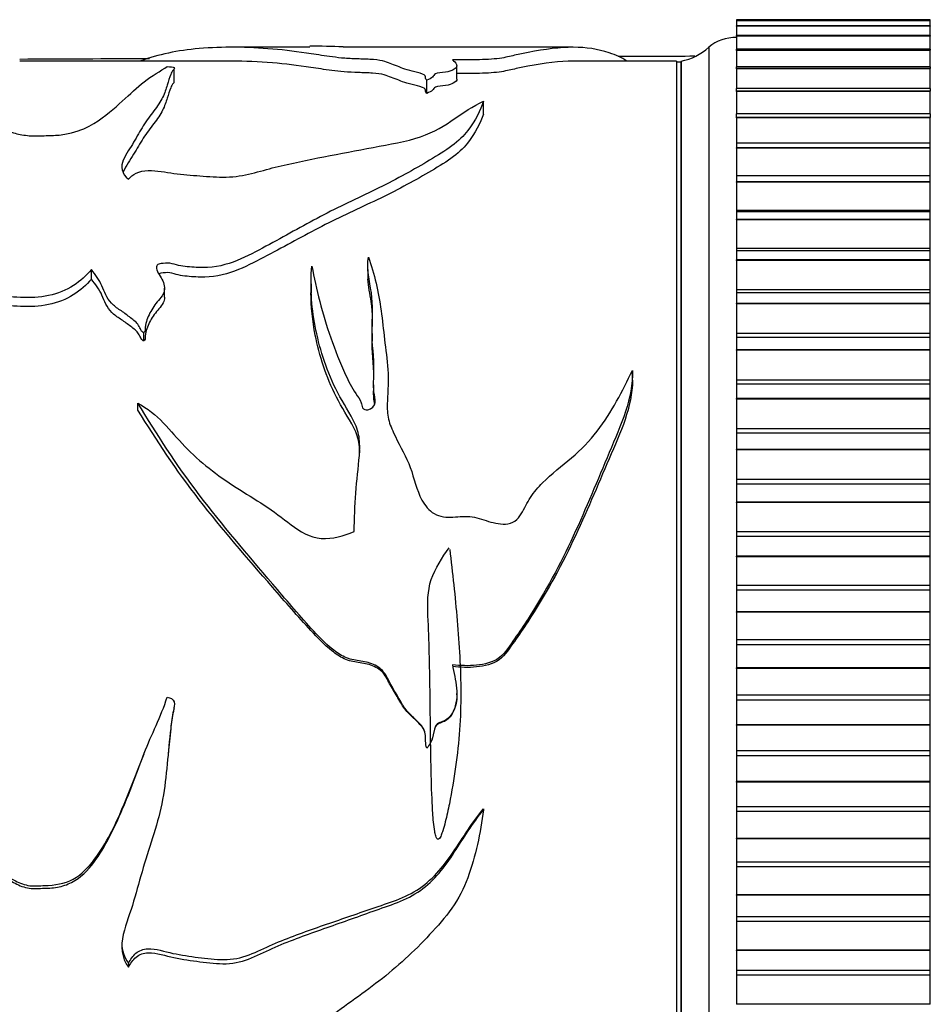
# Model space of a CAD drawing. Units: millimetres. Extents: x 0 to 1293, y 0 to 1184.
# Drawn here: x 1072 to 1104, y 674 to 709 of the extents above; entities that cross this region are included whole.
import ezdxf
from ezdxf import colors
from ezdxf.entities.mleader import LeaderData, LeaderLine
from ezdxf.math import Vec2, Vec3

# ---------------------------------------------------------------- set-up
doc = ezdxf.new("R2010")
doc.units = ezdxf.units.MM
doc.layers.add('DV3_Défaut', color=7, linetype='Continuous')
doc.layers.add('Défaut', color=7, linetype='Continuous')

# ---------------------------------------------------------------- blocks, each defined once
blk = doc.blocks.new('_DOT')
at = {"color": 0}
blk.add_line((0, 0), (-1, 0), dxfattribs=at)
at = {"color": 0, "const_width": 0.333}
blk.add_lwpolyline([(-0.1665, 0, 1), (0.1665, 0, 1)], format="xyb", close=True, dxfattribs=at)
blk = doc.blocks.new('SE2')
at = {"layer": 'DV3_Défaut', "color": 7, "linetype": 'Continuous'}
for p, q in [((1097.496, 709.148), (1097.496, 709.111)), ((1104.496, 709.148), (1097.496, 709.148)), ((1097.496, 709.109), (1097.496, 709.111)), ((1104.496, 709.111), (1097.496, 709.111)), ((1097.496, 709.108), (1097.496, 709.109)), ((1104.496, 709.109), (1097.496, 709.109)), ((1097.496, 709.108), (1097.496, 708.921)), ((1104.496, 709.108), (1097.496, 709.108)), ((1104.496, 709.111), (1104.496, 709.148)), ((1104.496, 709.111), (1104.496, 709.109)), ((1104.496, 709.108), (1104.496, 709.109)), ((1104.496, 708.921), (1104.496, 709.108)), ((1097.496, 708.912), (1097.496, 708.921)), ((1104.496, 708.921), (1097.496, 708.921)), ((1097.496, 708.909), (1097.496, 708.912)), ((1104.496, 708.912), (1097.496, 708.912)), ((1097.496, 708.909), (1097.496, 708.587)), ((1104.496, 708.909), (1097.496, 708.909)), ((1104.496, 708.921), (1104.496, 708.912)), ((1104.496, 708.909), (1104.496, 708.912)), ((1104.496, 708.587), (1104.496, 708.909)), ((1097.496, 708.557), (1097.496, 708.579)), ((1104.496, 708.579), (1097.496, 708.579)), ((1097.496, 708.552), (1097.496, 708.557)), ((1104.496, 708.557), (1097.496, 708.557)), ((1097.496, 708.552), (1097.496, 708.087)), ((1104.496, 708.552), (1097.496, 708.552)), ((1104.496, 708.579), (1104.496, 708.557)), ((1104.496, 708.552), (1104.496, 708.557)), ((1104.496, 708.087), (1104.496, 708.552)), ((1082.091, 708.153), (1079.284, 708.153)), ((1091.603, 708.153), (1083.292, 708.153)), ((1096.496, 708.153), (1096.496, 657.153)), ((1097.496, 708.046), (1097.496, 708.087)), ((1104.496, 708.087), (1097.496, 708.087)), ((1097.496, 708.04), (1097.496, 708.046)), ((1104.496, 708.046), (1097.496, 708.046)), ((1097.496, 708.04), (1097.496, 707.449)), ((1104.496, 708.04), (1097.496, 708.04)), ((1104.496, 708.087), (1104.496, 708.046)), ((1104.496, 708.04), (1104.496, 708.046)), ((1104.496, 707.449), (1104.496, 708.04)), ((1079.281, 707.653), (1071.616, 707.653)), ((1095.326, 707.653), (1091.602, 707.653)), ((1095.326, 707.653), (1095.326, 657.653)), ((1095.486, 707.613), (1095.326, 707.613)), ((1095.486, 707.613), (1095.486, 657.693)), ((1095.496, 707.653), (1095.496, 657.653)), ((1077.193, 706.887), (1077.193, 707.378)), ((1087.399, 706.998), (1087.399, 707.492)), ((1097.496, 707.382), (1097.496, 707.449)), ((1104.496, 707.449), (1097.496, 707.449)), ((1097.496, 707.374), (1097.496, 707.382)), ((1104.496, 707.382), (1097.496, 707.382)), ((1097.496, 707.374), (1097.496, 706.667)), ((1104.496, 707.374), (1097.496, 707.374)), ((1104.496, 707.449), (1104.496, 707.382)), ((1104.496, 707.374), (1104.496, 707.382)), ((1104.496, 706.667), (1104.496, 707.374)), ((1086.315, 706.49), (1086.315, 706.966)), ((1097.496, 706.569), (1097.496, 706.667)), ((1104.496, 706.667), (1097.496, 706.667)), ((1097.496, 706.56), (1097.496, 706.569)), ((1104.496, 706.569), (1097.496, 706.569)), ((1097.496, 706.56), (1097.496, 705.746)), ((1104.496, 706.56), (1097.496, 706.56)), ((1104.496, 706.667), (1104.496, 706.569)), ((1104.496, 706.56), (1104.496, 706.569)), ((1104.496, 705.746), (1104.496, 706.56)), ((1088.367, 705.741), (1088.367, 706.202)), ((1097.496, 705.613), (1097.496, 705.746)), ((1104.496, 705.746), (1097.496, 705.746)), ((1097.496, 705.603), (1097.496, 705.613)), ((1104.496, 705.613), (1097.496, 705.613)), ((1097.496, 705.603), (1097.496, 704.693)), ((1104.496, 705.603), (1097.496, 705.603)), ((1104.496, 705.746), (1104.496, 705.613)), ((1104.496, 705.603), (1104.496, 705.613)), ((1104.496, 704.693), (1104.496, 705.603)), ((1097.496, 704.693), (1097.496, 704.518)), ((1104.496, 704.693), (1097.496, 704.693)), ((1097.496, 704.507), (1097.496, 704.518)), ((1104.496, 704.518), (1097.496, 704.518)), ((1097.496, 704.507), (1097.496, 703.517)), ((1104.496, 704.507), (1097.496, 704.507)), ((1104.496, 704.518), (1104.496, 704.693)), ((1104.496, 704.507), (1104.496, 704.518)), ((1104.496, 703.517), (1104.496, 704.507)), ((1104.496, 703.517), (1097.496, 703.517)), ((1097.496, 703.517), (1097.496, 703.514)), ((1097.496, 703.514), (1097.496, 703.292)), ((1104.496, 703.514), (1097.496, 703.514)), ((1104.496, 703.514), (1104.496, 703.517)), ((1104.496, 703.292), (1104.496, 703.514)), ((1097.496, 703.28), (1097.496, 703.292)), ((1104.496, 703.292), (1097.496, 703.292)), ((1097.496, 703.28), (1097.496, 702.26)), ((1104.496, 703.28), (1097.496, 703.28)), ((1104.496, 703.28), (1104.496, 703.292)), ((1104.496, 702.26), (1104.496, 703.28)), ((1104.496, 702.26), (1097.496, 702.26)), ((1097.496, 702.26), (1097.496, 702.215)), ((1097.496, 702.215), (1097.496, 701.942)), ((1104.496, 702.215), (1097.496, 702.215)), ((1097.496, 701.928), (1097.496, 701.942)), ((1104.496, 701.942), (1097.496, 701.942)), ((1097.496, 701.928), (1097.496, 700.885)), ((1104.496, 701.928), (1097.496, 701.928)), ((1104.496, 702.215), (1104.496, 702.26)), ((1104.496, 701.942), (1104.496, 702.215)), ((1104.496, 701.928), (1104.496, 701.942)), ((1104.496, 700.885), (1104.496, 701.928)), ((1104.496, 700.885), (1097.496, 700.885)), ((1097.496, 700.885), (1097.496, 700.804)), ((1104.496, 700.804), (1104.496, 700.885)), ((1097.496, 700.804), (1097.496, 700.476)), ((1104.496, 700.804), (1097.496, 700.804)), ((1104.496, 700.476), (1104.496, 700.804)), ((1084.181, 700.133), (1084.182, 699.781)), ((1097.496, 700.461), (1097.496, 700.476)), ((1104.496, 700.476), (1097.496, 700.476)), ((1097.496, 700.461), (1097.496, 699.401)), ((1104.496, 700.461), (1097.496, 700.461)), ((1104.496, 700.461), (1104.496, 700.476)), ((1104.496, 699.401), (1104.496, 700.461)), ((1074.209, 699.786), (1074.209, 700.129)), ((1095.496, 699.857), (1095.486, 699.857)), ((1076.841, 699.127), (1076.841, 699.46)), ((1082.135, 699.62), (1082.135, 699.283)), ((1104.496, 699.401), (1097.496, 699.401)), ((1097.496, 699.401), (1097.496, 699.29)), ((1097.496, 699.29), (1097.496, 698.903)), ((1104.496, 699.29), (1097.496, 699.29)), ((1104.496, 699.29), (1104.496, 699.401)), ((1104.496, 698.903), (1104.496, 699.29)), ((1097.496, 698.887), (1097.496, 698.903)), ((1104.496, 698.903), (1097.496, 698.903)), ((1097.496, 698.887), (1097.496, 697.816)), ((1104.496, 698.887), (1097.496, 698.887)), ((1104.496, 698.887), (1104.496, 698.903)), ((1104.496, 697.816), (1104.496, 698.887)), ((1076.104, 697.562), (1076.104, 697.86)), ((1084.337, 697.825), (1084.337, 697.547)), ((1104.496, 697.816), (1097.496, 697.816)), ((1097.496, 697.816), (1097.496, 697.682)), ((1097.496, 697.682), (1097.496, 697.232)), ((1104.496, 697.682), (1097.496, 697.682)), ((1104.496, 697.682), (1104.496, 697.816)), ((1104.496, 697.232), (1104.496, 697.682)), ((1097.496, 697.215), (1097.496, 697.232)), ((1104.496, 697.232), (1097.496, 697.232)), ((1097.496, 697.215), (1097.496, 696.14)), ((1104.496, 697.215), (1097.496, 697.215)), ((1104.496, 697.215), (1104.496, 697.232)), ((1104.496, 696.14), (1104.496, 697.215)), ((1093.741, 696.217), (1093.741, 696.489)), ((1093.742, 696.138), (1093.742, 696.411)), ((1084.395, 695.964), (1084.395, 695.754)), ((1104.496, 696.14), (1097.496, 696.14)), ((1097.496, 696.14), (1097.496, 695.99)), ((1097.496, 695.99), (1097.496, 695.473)), ((1104.496, 695.99), (1097.496, 695.99)), ((1104.496, 695.99), (1104.496, 696.14)), ((1104.496, 695.473), (1104.496, 695.99)), ((1075.885, 695.059), (1075.885, 695.307)), ((1097.496, 695.455), (1097.496, 695.473)), ((1104.496, 695.473), (1097.496, 695.473)), ((1097.496, 695.455), (1097.496, 694.382)), ((1104.496, 695.455), (1097.496, 695.455)), ((1104.496, 695.455), (1104.496, 695.473)), ((1104.496, 694.382), (1104.496, 695.455)), ((1104.496, 694.382), (1097.496, 694.382)), ((1097.496, 694.382), (1097.496, 694.223)), ((1104.496, 694.223), (1097.496, 694.223)), ((1097.496, 694.223), (1097.496, 693.638)), ((1104.496, 694.223), (1104.496, 694.382)), ((1104.496, 693.638), (1104.496, 694.223)), ((1097.496, 693.619), (1097.496, 693.638)), ((1104.496, 693.638), (1097.496, 693.638)), ((1097.496, 693.619), (1097.496, 692.554)), ((1104.496, 693.619), (1097.496, 693.619)), ((1104.496, 693.619), (1104.496, 693.638)), ((1104.496, 692.554), (1104.496, 693.619)), ((1104.496, 692.554), (1097.496, 692.554)), ((1097.496, 692.554), (1097.496, 692.389)), ((1104.496, 692.389), (1097.496, 692.389)), ((1097.496, 692.389), (1097.496, 691.736)), ((1104.496, 692.389), (1104.496, 692.554)), ((1104.496, 691.736), (1104.496, 692.389)), ((1097.496, 691.716), (1097.496, 691.736)), ((1104.496, 691.736), (1097.496, 691.736)), ((1097.496, 691.716), (1097.496, 690.667)), ((1104.496, 691.716), (1097.496, 691.716)), ((1104.496, 691.716), (1104.496, 691.736)), ((1104.496, 690.667), (1104.496, 691.716)), ((1104.496, 690.667), (1097.496, 690.667)), ((1097.496, 690.667), (1097.496, 690.497)), ((1104.496, 690.497), (1104.496, 690.667)), ((1104.496, 690.497), (1097.496, 690.497)), ((1097.496, 690.497), (1097.496, 689.779)), ((1104.496, 689.779), (1104.496, 690.497)), ((1097.496, 689.759), (1097.496, 689.779)), ((1104.496, 689.779), (1097.496, 689.779)), ((1097.496, 689.759), (1097.496, 688.731)), ((1104.496, 689.759), (1097.496, 689.759)), ((1104.496, 689.759), (1104.496, 689.779)), ((1104.496, 688.731), (1104.496, 689.759)), ((1104.496, 688.731), (1097.496, 688.731)), ((1097.496, 688.731), (1097.496, 688.558)), ((1104.496, 688.558), (1097.496, 688.558)), ((1097.496, 688.558), (1097.496, 687.78)), ((1104.496, 688.558), (1104.496, 688.731)), ((1104.496, 687.78), (1104.496, 688.558)), ((1097.496, 687.76), (1097.496, 687.78)), ((1104.496, 687.78), (1097.496, 687.78)), ((1097.496, 687.76), (1097.496, 686.759)), ((1104.496, 687.76), (1097.496, 687.76)), ((1104.496, 687.76), (1104.496, 687.78)), ((1104.496, 686.759), (1104.496, 687.76)), ((1104.496, 686.759), (1097.496, 686.759)), ((1097.496, 686.759), (1097.496, 686.583)), ((1104.496, 686.583), (1104.496, 686.759)), ((1104.496, 686.583), (1097.496, 686.583)), ((1097.496, 686.583), (1097.496, 685.75)), ((1104.496, 685.75), (1104.496, 686.583)), ((1097.496, 685.729), (1097.496, 685.75)), ((1104.496, 685.75), (1097.496, 685.75)), ((1097.496, 685.729), (1097.496, 684.762)), ((1104.496, 685.729), (1097.496, 685.729)), ((1104.496, 685.729), (1104.496, 685.75)), ((1104.496, 684.762), (1104.496, 685.729)), ((1087.399, 684.785), (1087.399, 684.828)), ((1104.496, 684.762), (1097.496, 684.762)), ((1097.496, 684.762), (1097.496, 684.584)), ((1104.496, 684.584), (1097.496, 684.584)), ((1097.496, 684.584), (1097.496, 683.701)), ((1104.496, 684.584), (1104.496, 684.762)), ((1104.496, 683.701), (1104.496, 684.584)), ((1077.191, 684.303), (1077.191, 684.337)), ((1097.496, 683.68), (1097.496, 683.701)), ((1104.496, 683.701), (1097.496, 683.701)), ((1097.496, 683.68), (1097.496, 682.752)), ((1104.496, 683.68), (1097.496, 683.68)), ((1104.496, 683.68), (1104.496, 683.701)), ((1104.496, 682.752), (1104.496, 683.68)), ((1086.315, 682.85), (1086.315, 682.854)), ((1104.496, 682.752), (1097.496, 682.752)), ((1097.496, 682.752), (1097.496, 682.574)), ((1104.496, 682.574), (1104.496, 682.752)), ((1104.496, 682.574), (1097.496, 682.574)), ((1097.496, 682.574), (1097.496, 681.646)), ((1104.496, 681.646), (1104.496, 682.574)), ((1097.496, 681.625), (1097.496, 681.646)), ((1104.496, 681.646), (1097.496, 681.646)), ((1097.496, 681.625), (1097.496, 680.742)), ((1104.496, 681.625), (1097.496, 681.625)), ((1104.496, 681.625), (1104.496, 681.646)), ((1104.496, 680.742), (1104.496, 681.625)), ((1088.367, 680.667), (1088.367, 680.628)), ((1104.496, 680.742), (1097.496, 680.742)), ((1097.496, 680.742), (1097.496, 680.564)), ((1104.496, 680.564), (1104.496, 680.742)), ((1104.496, 680.564), (1097.496, 680.564)), ((1097.496, 680.564), (1097.496, 679.597)), ((1104.496, 679.597), (1104.496, 680.564)), ((1097.496, 679.576), (1097.496, 679.597)), ((1104.496, 679.597), (1097.496, 679.597)), ((1097.496, 679.576), (1097.496, 678.743)), ((1104.496, 679.576), (1097.496, 679.576)), ((1104.496, 679.576), (1104.496, 679.597)), ((1104.496, 678.743), (1104.496, 679.576)), ((1104.496, 678.743), (1097.496, 678.743)), ((1097.496, 678.743), (1097.496, 678.567)), ((1104.496, 678.567), (1097.496, 678.567)), ((1097.496, 678.567), (1097.496, 677.566)), ((1104.496, 678.567), (1104.496, 678.743)), ((1104.496, 677.566), (1104.496, 678.567)), ((1097.496, 677.546), (1097.496, 677.566)), ((1104.496, 677.566), (1097.496, 677.566)), ((1097.496, 677.546), (1097.496, 676.768)), ((1104.496, 677.546), (1097.496, 677.546)), ((1104.496, 677.546), (1104.496, 677.566)), ((1104.496, 676.768), (1104.496, 677.546)), ((1104.496, 676.768), (1097.496, 676.768)), ((1097.496, 676.768), (1097.496, 676.595)), ((1104.496, 676.595), (1104.496, 676.768)), ((1104.496, 676.595), (1097.496, 676.595)), ((1097.496, 676.595), (1097.496, 675.566)), ((1104.496, 675.566), (1104.496, 676.595)), ((1097.496, 675.546), (1097.496, 675.566)), ((1104.496, 675.566), (1097.496, 675.566)), ((1097.496, 675.546), (1097.496, 674.828)), ((1104.496, 675.546), (1097.496, 675.546)), ((1104.496, 675.546), (1104.496, 675.566)), ((1104.496, 674.828), (1104.496, 675.546)), ((1075.546, 675.095), (1075.546, 674.944)), ((1104.496, 674.828), (1097.496, 674.828)), ((1097.496, 674.828), (1097.496, 674.658)), ((1104.496, 674.658), (1097.496, 674.658)), ((1097.496, 674.658), (1097.496, 673.609)), ((1104.496, 674.658), (1104.496, 674.828)), ((1104.496, 673.609), (1104.496, 674.658)), ((1104.496, 673.609), (1097.496, 673.609))]:
    blk.add_line(p, q, dxfattribs=at)
for centre, radius, start, end in [((1097.459, 707.003), 1.5, 88.6093, 129.9708), ((1082.081, 674.368), 33.823, 87.9452, 89.9912), ((1095.137, 709.62), 2, 280.3342, 312.7959)]:
    blk.add_arc(centre, radius, start, end, dxfattribs=at)
for points, knots in [([(1086.315, 706.966), (1086.259, 707.017), (1086.28, 707.069), (1086.236, 707.168), (1086.11, 707.207), (1085.858, 707.273), (1085.725, 707.303), (1085.495, 707.37), (1085.405, 707.407), (1085.23, 707.479), (1085.14, 707.513), (1084.964, 707.58), (1084.893, 707.614), (1084.697, 707.672), (1084.55, 707.693), (1084.225, 707.72), (1084.048, 707.726), (1083.695, 707.735), (1083.522, 707.741), (1083.196, 707.768), (1083.046, 707.786), (1082.629, 707.841), (1082.385, 707.881), (1081.668, 707.99), (1081.209, 708.048), (1079.839, 708.167), (1078.933, 708.177), (1077.313, 708.038), (1076.626, 707.893), (1075.988, 707.658)], [0, 0, 0, 0, 0.0316574, 0.0316574, 0.0633148, 0.0633148, 0.0949722, 0.0949722, 0.1266296, 0.1266296, 0.158287, 0.158287, 0.1899444, 0.1899444, 0.2216019, 0.2216019, 0.2532593, 0.2532593, 0.2849167, 0.2849167, 0.3165741, 0.3165741, 0.3798889, 0.3798889, 0.5065185, 0.5065185, 0.7597778, 0.7597778, 1, 1, 1, 1]), ([(1093.532, 707.656), (1093.369, 707.778), (1093.134, 707.875), (1092.484, 708.087), (1092.071, 708.154), (1091.132, 708.152), (1090.596, 708.084), (1089.814, 707.934), (1089.652, 707.9), (1089.319, 707.827), (1089.165, 707.784), (1088.709, 707.719), (1088.403, 707.707), (1087.821, 707.695), (1087.53, 707.698), (1087.238, 707.704)], [0, 0, 0, 0, 0.154238, 0.154238, 0.436159, 0.436159, 0.718079, 0.718079, 0.788559, 0.788559, 0.85904, 0.85904, 0.92952, 0.92952, 1, 1, 1, 1]), ([(1086.315, 706.49), (1086.258, 706.54), (1086.282, 706.592), (1086.232, 706.69), (1086.102, 706.727), (1085.848, 706.792), (1085.715, 706.822), (1085.485, 706.888), (1085.395, 706.925), (1085.218, 706.997), (1085.126, 707.031), (1084.95, 707.097), (1084.88, 707.131), (1084.672, 707.186), (1084.52, 707.205), (1084.191, 707.23), (1084.016, 707.235), (1083.667, 707.244), (1083.496, 707.251), (1083.174, 707.278), (1083.027, 707.295), (1082.613, 707.349), (1082.37, 707.389), (1081.656, 707.495), (1081.198, 707.551), (1080.247, 707.631), (1079.755, 707.653), (1079.275, 707.653)], [0, 0, 0, 0, 0.0491622, 0.0491622, 0.0983244, 0.0983244, 0.1474866, 0.1474866, 0.1966488, 0.1966488, 0.245811, 0.245811, 0.2949732, 0.2949732, 0.3441354, 0.3441354, 0.3932976, 0.3932976, 0.4424598, 0.4424598, 0.491622, 0.491622, 0.5899464, 0.5899464, 0.7865952, 0.7865952, 1, 1, 1, 1]), ([(1087.238, 707.704), (1087.295, 707.652), (1087.363, 707.595), (1087.416, 707.47), (1087.396, 707.398), (1087.203, 707.302), (1087.11, 707.271), (1086.861, 707.232), (1086.686, 707.229), (1086.566, 707.158), (1086.56, 707.117), (1086.476, 707.038), (1086.412, 706.999), (1086.315, 706.966)], [0, 0, 0, 0, 0.25, 0.25, 0.5, 0.5, 0.625, 0.625, 0.75, 0.75, 0.875, 0.875, 1, 1, 1, 1]), ([(1091.613, 707.653), (1091.607, 707.653), (1091.6, 707.653), (1091.123, 707.651), (1090.585, 707.584), (1089.805, 707.436), (1089.644, 707.403), (1089.311, 707.332), (1089.16, 707.29), (1088.693, 707.226), (1088.396, 707.215), (1087.873, 707.205), (1087.635, 707.206), (1087.398, 707.21)], [0, 0, 0, 0, 0.006998, 0.006998, 0.515205, 0.515205, 0.642256, 0.642256, 0.769308, 0.769308, 0.89636, 0.89636, 1, 1, 1, 1]), ([(1066.897, 707.227), (1066.955, 707.245), (1067.063, 707.227), (1067.192, 707.194), (1067.247, 707.175), (1067.405, 707.115), (1067.498, 707.072), (1067.768, 706.937), (1067.933, 706.839), (1068.414, 706.525), (1068.686, 706.28), (1069.447, 705.806), (1069.953, 705.583), (1070.785, 705.26), (1071.069, 705.151), (1071.546, 705.021), (1071.714, 704.985), (1072.072, 704.949), (1072.253, 704.958), (1072.616, 704.964), (1072.798, 704.964), (1073.154, 704.995), (1073.331, 705.024), (1073.813, 705.145), (1074.073, 705.271), (1074.727, 705.667), (1075.032, 705.949), (1075.607, 706.462), (1075.854, 706.7), (1076.371, 707.12), (1076.721, 707.295), (1076.938, 707.457)], [0, 0, 0, 0, 0.015625, 0.015625, 0.03125, 0.03125, 0.0625, 0.0625, 0.125, 0.125, 0.25, 0.25, 0.375, 0.375, 0.4375, 0.4375, 0.46875, 0.46875, 0.5, 0.5, 0.53125, 0.53125, 0.5625, 0.5625, 0.625, 0.625, 0.75, 0.75, 0.875, 0.875, 1, 1, 1, 1]), ([(1076.938, 707.457), (1077.045, 707.453), (1077.166, 707.443), (1077.222, 707.393), (1077.187, 707.366), (1077.123, 707.287), (1077.094, 707.231), (1077.018, 707.055), (1076.984, 706.926), (1076.9, 706.65), (1076.853, 706.501), (1076.698, 706.19), (1076.589, 706.027), (1076.338, 705.686), (1076.199, 705.509), (1075.959, 705.131), (1075.85, 704.931), (1075.612, 704.517), (1075.453, 704.307), (1075.259, 703.855), (1075.287, 703.592), (1075.546, 703.388)], [0, 0, 0, 0, 0.03125, 0.03125, 0.0625, 0.0625, 0.125, 0.125, 0.25, 0.25, 0.375, 0.375, 0.5, 0.5, 0.625, 0.625, 0.75, 0.75, 0.875, 0.875, 1, 1, 1, 1]), ([(1077.195, 706.89), (1077.187, 706.879), (1077.175, 706.868), (1077.123, 706.804), (1077.094, 706.749), (1077.018, 706.576), (1076.983, 706.45), (1076.899, 706.177), (1076.852, 706.031), (1076.696, 705.725), (1076.587, 705.566), (1076.336, 705.232), (1076.198, 705.058), (1075.958, 704.688), (1075.849, 704.492), (1075.61, 704.087), (1075.452, 703.881), (1075.352, 703.651), (1075.348, 703.642), (1075.344, 703.633)], [0, 0, 0, 0, 0.016194, 0.016194, 0.091403, 0.091403, 0.241821, 0.241821, 0.392239, 0.392239, 0.542658, 0.542658, 0.693076, 0.693076, 0.843494, 0.843494, 0.993912, 0.993912, 1, 1, 1, 1]), ([(1087.4, 707.002), (1087.401, 706.952), (1087.367, 706.9), (1087.208, 706.82), (1087.116, 706.79), (1086.877, 706.751), (1086.698, 706.75), (1086.566, 706.681), (1086.562, 706.639), (1086.478, 706.561), (1086.413, 706.522), (1086.315, 706.49)], [0, 0, 0, 0, 0.276909, 0.276909, 0.457681, 0.457681, 0.638454, 0.638454, 0.819227, 0.819227, 1, 1, 1, 1]), ([(1075.546, 703.388), (1075.615, 703.471), (1075.702, 703.549), (1075.939, 703.669), (1076.096, 703.703), (1076.571, 703.708), (1076.877, 703.639), (1077.497, 703.561), (1077.811, 703.535), (1078.441, 703.486), (1078.756, 703.462), (1079.39, 703.474), (1079.703, 703.523), (1080.279, 703.667), (1080.558, 703.751), (1081.42, 703.967), (1082.011, 704.085), (1083.193, 704.315), (1083.784, 704.427), (1084.964, 704.65), (1085.58, 704.743), (1086.585, 705.098), (1086.97, 705.338), (1087.648, 705.797), (1087.966, 706.018), (1088.367, 706.202)], [0, 0, 0, 0, 0.03125, 0.03125, 0.0625, 0.0625, 0.125, 0.125, 0.1875, 0.1875, 0.25, 0.25, 0.3125, 0.3125, 0.375, 0.375, 0.5, 0.5, 0.625, 0.625, 0.75, 0.75, 0.875, 0.875, 1, 1, 1, 1]), ([(1088.367, 706.202), (1088.243, 705.881), (1088.084, 705.518), (1087.648, 704.96), (1087.463, 704.771), (1086.979, 704.415), (1086.7, 704.248), (1085.856, 703.738), (1085.241, 703.402), (1083.936, 702.758), (1083.253, 702.45), (1081.94, 701.763), (1081.297, 701.395), (1080.297, 700.857), (1079.965, 700.673), (1079.242, 700.356), (1078.833, 700.224), (1078.181, 700.194), (1077.963, 700.206), (1077.641, 700.232), (1077.534, 700.243), (1077.325, 700.281), (1077.224, 700.315), (1077.018, 700.368), (1076.909, 700.367), (1076.748, 700.347), (1076.693, 700.344), (1076.591, 700.314), (1076.563, 700.273), (1076.534, 700.072), (1076.672, 699.928), (1076.832, 699.627), (1076.871, 699.455), (1076.759, 699.133), (1076.601, 699.002), (1076.39, 698.702), (1076.299, 698.545), (1076.199, 698.293), (1076.175, 698.207), (1076.153, 698.075), (1076.149, 698.031), (1076.146, 697.941), (1076.146, 697.891), (1076.104, 697.86)], [0, 0, 0, 0, 0.125, 0.125, 0.1875, 0.1875, 0.25, 0.25, 0.375, 0.375, 0.5, 0.5, 0.625, 0.625, 0.6875, 0.6875, 0.75, 0.75, 0.78125, 0.78125, 0.796875, 0.796875, 0.8125, 0.8125, 0.828125, 0.828125, 0.835938, 0.835938, 0.84375, 0.84375, 0.875, 0.875, 0.90625, 0.90625, 0.9375, 0.9375, 0.96875, 0.96875, 0.984375, 0.984375, 0.992188, 0.992188, 1, 1, 1, 1]), ([(1088.367, 705.741), (1088.241, 705.42), (1088.078, 705.058), (1087.63, 704.503), (1087.437, 704.315), (1086.941, 703.965), (1086.66, 703.8), (1085.806, 703.297), (1085.184, 702.966), (1083.87, 702.334), (1083.185, 702.029), (1081.868, 701.349), (1081.222, 700.987), (1080.215, 700.458), (1079.88, 700.278), (1079.145, 699.974), (1078.73, 699.863), (1078.085, 699.854), (1077.871, 699.866), (1077.552, 699.897), (1077.444, 699.91), (1077.239, 699.959), (1077.143, 699.997), (1076.929, 700.028), (1076.821, 700.009), (1076.687, 699.992), (1076.658, 699.987), (1076.632, 699.978)], [0, 0, 0, 0, 0.150206, 0.150206, 0.225309, 0.225309, 0.300412, 0.300412, 0.450618, 0.450618, 0.600824, 0.600824, 0.75103, 0.75103, 0.826133, 0.826133, 0.901236, 0.901236, 0.938788, 0.938788, 0.957563, 0.957563, 0.976339, 0.976339, 0.995115, 0.995115, 1, 1, 1, 1]), ([(1074.209, 700.129), (1074.026, 699.918), (1073.817, 699.719), (1073.298, 699.381), (1072.992, 699.26), (1072, 699.05), (1071.298, 699.136), (1069.942, 699.303), (1069.256, 699.339), (1067.895, 699.474), (1067.227, 699.589), (1065.27, 700.006), (1063.997, 700.345), (1062.117, 700.896), (1061.494, 701.091), (1060.288, 701.524), (1059.703, 701.758), (1059.173, 702.042)], [0, 0, 0, 0, 0.0625, 0.0625, 0.125, 0.125, 0.25, 0.25, 0.375, 0.375, 0.5, 0.5, 0.75, 0.75, 0.875, 0.875, 1, 1, 1, 1]), ([(1074.209, 699.786), (1074.025, 699.577), (1073.814, 699.381), (1073.291, 699.049), (1072.983, 698.932), (1071.999, 698.729), (1071.305, 698.812), (1069.961, 698.974), (1069.279, 699.01), (1067.93, 699.139), (1067.268, 699.249), (1065.306, 699.657), (1064.017, 699.993), (1062.131, 700.534), (1061.511, 700.724), (1060.305, 701.148), (1059.716, 701.376), (1059.173, 701.661)], [0, 0, 0, 0, 0.0625, 0.0625, 0.125, 0.125, 0.25, 0.25, 0.375, 0.375, 0.5, 0.5, 0.75, 0.75, 0.875, 0.875, 1, 1, 1, 1]), ([(1082.165, 700.248), (1082.323, 699.425), (1082.535, 698.553), (1083.001, 697.225), (1083.173, 696.775), (1083.487, 696.1), (1083.604, 695.874), (1083.82, 695.55), (1083.904, 695.446), (1083.961, 695.264), (1083.965, 695.198), (1084.026, 695.081), (1084.111, 695.061), (1084.327, 695.091), (1084.44, 695.208), (1084.455, 695.46), (1084.423, 695.587), (1084.378, 695.962), (1084.405, 696.214), (1084.414, 696.955), (1084.333, 697.438), (1084.343, 698.382), (1084.383, 698.843), (1084.245, 699.731), (1084.133, 700.162), (1084.208, 700.581)], [0, 0, 0, 0, 0.25, 0.25, 0.375, 0.375, 0.4375, 0.4375, 0.46875, 0.46875, 0.484375, 0.484375, 0.5, 0.5, 0.53125, 0.53125, 0.5625, 0.5625, 0.625, 0.625, 0.75, 0.75, 0.875, 0.875, 1, 1, 1, 1]), ([(1084.208, 700.581), (1084.42, 699.972), (1084.578, 699.323), (1084.711, 698.303), (1084.746, 697.955), (1084.832, 697.247), (1084.885, 696.887), (1084.937, 696.148), (1084.911, 695.764), (1084.883, 695.183), (1084.883, 694.989), (1084.956, 694.61), (1085.028, 694.425), (1085.289, 693.873), (1085.498, 693.507), (1085.824, 692.746), (1085.899, 692.331), (1086.155, 691.752), (1086.278, 691.562), (1086.618, 691.269), (1086.854, 691.196), (1087.318, 691.189), (1087.552, 691.225), (1088.014, 691.212), (1088.238, 691.139), (1088.687, 690.996), (1088.916, 690.933), (1089.278, 690.951), (1089.397, 690.983), (1089.59, 691.122), (1089.661, 691.215), (1089.845, 691.507), (1089.937, 691.716), (1090.189, 692.098), (1090.338, 692.274), (1090.818, 692.762), (1091.19, 693.039), (1091.887, 693.628), (1092.197, 693.948), (1093.007, 694.984), (1093.371, 695.755), (1093.741, 696.489)], [0, 0, 0, 0, 0.125, 0.125, 0.1875, 0.1875, 0.25, 0.25, 0.3125, 0.3125, 0.34375, 0.34375, 0.375, 0.375, 0.4375, 0.4375, 0.5, 0.5, 0.53125, 0.53125, 0.5625, 0.5625, 0.59375, 0.59375, 0.625, 0.625, 0.65625, 0.65625, 0.671875, 0.671875, 0.6875, 0.6875, 0.71875, 0.71875, 0.75, 0.75, 0.8125, 0.8125, 0.875, 0.875, 1, 1, 1, 1]), ([(1083.692, 690.673), (1083.706, 691.142), (1083.721, 691.606), (1083.781, 692.522), (1083.845, 692.973), (1083.897, 693.642), (1083.901, 693.868), (1083.835, 694.305), (1083.758, 694.506), (1083.458, 695.081), (1083.215, 695.443), (1082.664, 696.576), (1082.426, 697.341), (1082.145, 698.827), (1082.097, 699.559), (1082.165, 700.248)], [0, 0, 0, 0, 0.125, 0.125, 0.25, 0.25, 0.3125, 0.3125, 0.375, 0.375, 0.5, 0.5, 0.75, 0.75, 1, 1, 1, 1]), ([(1076.104, 697.86), (1076.07, 697.847), (1076.039, 697.883), (1076.001, 697.934), (1075.986, 697.962), (1075.945, 698.045), (1075.92, 698.103), (1075.806, 698.254), (1075.687, 698.334), (1075.469, 698.501), (1075.363, 698.587), (1075.128, 698.739), (1075.015, 698.822), (1074.754, 699.106), (1074.67, 699.324), (1074.499, 699.752), (1074.342, 699.937), (1074.209, 700.129)], [0, 0, 0, 0, 0.03125, 0.03125, 0.0625, 0.0625, 0.125, 0.125, 0.25, 0.25, 0.375, 0.375, 0.5, 0.5, 0.75, 0.75, 1, 1, 1, 1]), ([(1076.104, 697.562), (1076.07, 697.549), (1076.04, 697.584), (1076.002, 697.634), (1075.987, 697.66), (1075.945, 697.742), (1075.921, 697.798), (1075.809, 697.946), (1075.691, 698.024), (1075.475, 698.186), (1075.371, 698.27), (1075.139, 698.417), (1075.026, 698.494), (1074.766, 698.768), (1074.673, 698.987), (1074.502, 699.412), (1074.343, 699.596), (1074.209, 699.786)], [0, 0, 0, 0, 0.03125, 0.03125, 0.0625, 0.0625, 0.125, 0.125, 0.25, 0.25, 0.375, 0.375, 0.5, 0.5, 0.75, 0.75, 1, 1, 1, 1]), ([(1084.408, 696.195), (1084.408, 696.21), (1084.408, 696.225), (1084.408, 696.719), (1084.331, 697.186), (1084.345, 698.1), (1084.381, 698.546), (1084.267, 699.25), (1084.207, 699.519), (1084.188, 699.783)], [0, 0, 0, 0, 0.011611, 0.011611, 0.38623, 0.38623, 0.760849, 0.760849, 1, 1, 1, 1]), ([(1076.842, 699.129), (1076.843, 699.059), (1076.829, 698.99), (1076.721, 698.772), (1076.575, 698.649), (1076.375, 698.363), (1076.289, 698.213), (1076.195, 697.973), (1076.172, 697.891), (1076.153, 697.766), (1076.148, 697.723), (1076.147, 697.638), (1076.144, 697.591), (1076.104, 697.562)], [0, 0, 0, 0, 0.127707, 0.127707, 0.418471, 0.418471, 0.709236, 0.709236, 0.854618, 0.854618, 0.927309, 0.927309, 1, 1, 1, 1]), ([(1083.893, 693.51), (1083.893, 693.61), (1083.888, 693.711), (1083.848, 694.027), (1083.777, 694.231), (1083.484, 694.801), (1083.235, 695.157), (1082.679, 696.266), (1082.434, 697.019), (1082.187, 698.285), (1082.133, 698.793), (1082.134, 699.286)], [0, 0, 0, 0, 0.045662, 0.045662, 0.14294, 0.14294, 0.337496, 0.337496, 0.726609, 0.726609, 1, 1, 1, 1]), ([(1093.741, 696.489), (1093.762, 695.495), (1093.325, 694.511), (1092.484, 692.536), (1092.071, 691.514), (1091.132, 689.493), (1090.596, 688.496), (1089.814, 687.283), (1089.652, 687.041), (1089.319, 686.563), (1089.165, 686.304), (1088.709, 685.942), (1088.403, 685.879), (1087.821, 685.818), (1087.53, 685.83), (1087.238, 685.865)], [0, 0, 0, 0, 0.25, 0.25, 0.5, 0.5, 0.75, 0.75, 0.8125, 0.8125, 0.875, 0.875, 0.9375, 0.9375, 1, 1, 1, 1]), ([(1093.742, 696.139), (1093.739, 695.186), (1093.31, 694.245), (1092.478, 692.329), (1092.065, 691.324), (1091.123, 689.341), (1090.585, 688.364), (1089.805, 687.178), (1089.644, 686.943), (1089.311, 686.475), (1089.16, 686.224), (1088.693, 685.87), (1088.396, 685.815), (1087.82, 685.756), (1087.527, 685.768), (1087.238, 685.802)], [0, 0, 0, 0, 0.244994, 0.244994, 0.496663, 0.496663, 0.748331, 0.748331, 0.811249, 0.811249, 0.874166, 0.874166, 0.937083, 0.937083, 1, 1, 1, 1]), ([(1084.436, 695.26), (1084.424, 695.344), (1084.409, 695.428), (1084.395, 695.593), (1084.393, 695.675), (1084.394, 695.756)], [0, 0, 0, 0, 0.509539, 0.509539, 1, 1, 1, 1]), ([(1075.885, 695.307), (1076.234, 695.118), (1076.538, 694.877), (1077.065, 694.319), (1077.308, 694.021), (1078.124, 693.186), (1078.753, 692.695), (1079.765, 692.05), (1080.11, 691.843), (1080.78, 691.404), (1081.095, 691.158), (1081.736, 690.677), (1082.094, 690.454), (1082.914, 690.4), (1083.316, 690.515), (1083.692, 690.673)], [0, 0, 0, 0, 0.125, 0.125, 0.25, 0.25, 0.5, 0.5, 0.625, 0.625, 0.75, 0.75, 0.875, 0.875, 1, 1, 1, 1]), ([(1086.315, 682.854), (1086.259, 683.021), (1086.28, 683.201), (1086.236, 683.552), (1086.11, 683.694), (1085.858, 683.942), (1085.725, 684.06), (1085.495, 684.325), (1085.405, 684.476), (1085.23, 684.783), (1085.14, 684.935), (1084.964, 685.242), (1084.893, 685.406), (1084.697, 685.695), (1084.55, 685.805), (1084.225, 685.948), (1084.048, 685.979), (1083.695, 686.03), (1083.522, 686.065), (1083.196, 686.215), (1083.046, 686.317), (1082.629, 686.648), (1082.385, 686.91), (1081.668, 687.7), (1081.209, 688.24), (1079.839, 689.85), (1078.933, 690.912), (1077.27, 693.087), (1076.551, 694.203), (1075.885, 695.307)], [0, 0, 0, 0, 0.03125, 0.03125, 0.0625, 0.0625, 0.09375, 0.09375, 0.125, 0.125, 0.15625, 0.15625, 0.1875, 0.1875, 0.21875, 0.21875, 0.25, 0.25, 0.28125, 0.28125, 0.3125, 0.3125, 0.375, 0.375, 0.5, 0.5, 0.75, 0.75, 1, 1, 1, 1]), ([(1086.315, 682.85), (1086.258, 683.016), (1086.282, 683.195), (1086.232, 683.544), (1086.102, 683.682), (1085.848, 683.926), (1085.715, 684.043), (1085.485, 684.306), (1085.395, 684.457), (1085.218, 684.762), (1085.126, 684.912), (1084.95, 685.217), (1084.88, 685.381), (1084.672, 685.659), (1084.52, 685.76), (1084.191, 685.892), (1084.016, 685.918), (1083.667, 685.969), (1083.496, 686.007), (1083.174, 686.159), (1083.027, 686.259), (1082.613, 686.584), (1082.37, 686.842), (1081.656, 687.615), (1081.198, 688.143), (1079.83, 689.718), (1078.925, 690.76), (1077.274, 692.877), (1076.554, 693.972), (1075.885, 695.059)], [0, 0, 0, 0, 0.03125, 0.03125, 0.0625, 0.0625, 0.09375, 0.09375, 0.125, 0.125, 0.15625, 0.15625, 0.1875, 0.1875, 0.21875, 0.21875, 0.25, 0.25, 0.28125, 0.28125, 0.3125, 0.3125, 0.375, 0.375, 0.5, 0.5, 0.75, 0.75, 1, 1, 1, 1]), ([(1087.143, 690.028), (1087.248, 689.18), (1087.339, 688.324), (1087.481, 686.597), (1087.542, 685.727), (1087.546, 683.967), (1087.481, 683.074), (1087.292, 681.735), (1087.218, 681.291), (1087.085, 680.63), (1087.038, 680.41), (1086.954, 680.084), (1086.925, 679.975), (1086.873, 679.815), (1086.855, 679.762), (1086.811, 679.659), (1086.792, 679.598), (1086.689, 679.547), (1086.656, 679.632), (1086.622, 679.74), (1086.611, 679.796), (1086.582, 679.962), (1086.569, 680.075), (1086.536, 680.412), (1086.523, 680.638), (1086.489, 681.316), (1086.478, 681.77), (1086.451, 683.131), (1086.444, 684.036), (1086.42, 685.841), (1086.396, 686.741), (1086.339, 688.074), (1086.335, 688.526), (1086.617, 689.352), (1086.869, 689.727), (1087.117, 690.091)], [0, 0, 0, 0, 0.125, 0.125, 0.25, 0.25, 0.375, 0.375, 0.4375, 0.4375, 0.46875, 0.46875, 0.484375, 0.484375, 0.492187, 0.492187, 0.5, 0.5, 0.507812, 0.507812, 0.515625, 0.515625, 0.53125, 0.53125, 0.5625, 0.5625, 0.625, 0.625, 0.75, 0.75, 0.875, 0.875, 0.9375, 0.9375, 1, 1, 1, 1]), ([(1087.238, 685.865), (1087.295, 685.586), (1087.363, 685.306), (1087.416, 684.74), (1087.396, 684.439), (1087.203, 684.055), (1087.11, 683.935), (1086.861, 683.789), (1086.686, 683.776), (1086.566, 683.516), (1086.56, 683.368), (1086.476, 683.095), (1086.412, 682.963), (1086.315, 682.854)], [0, 0, 0, 0, 0.25, 0.25, 0.5, 0.5, 0.625, 0.625, 0.75, 0.75, 0.875, 0.875, 1, 1, 1, 1]), ([(1066.897, 683.77), (1066.955, 683.84), (1067.063, 683.772), (1067.192, 683.649), (1067.247, 683.578), (1067.405, 683.363), (1067.498, 683.211), (1067.768, 682.751), (1067.933, 682.435), (1068.414, 681.481), (1068.686, 680.814), (1069.447, 679.63), (1069.953, 679.119), (1070.785, 678.416), (1071.069, 678.188), (1071.546, 677.921), (1071.714, 677.846), (1072.072, 677.773), (1072.253, 677.791), (1072.616, 677.803), (1072.798, 677.804), (1073.154, 677.867), (1073.331, 677.927), (1073.813, 678.174), (1074.073, 678.44), (1074.727, 679.305), (1075.032, 679.969), (1075.607, 681.302), (1075.854, 681.988), (1076.371, 683.349), (1076.721, 683.994), (1076.938, 684.69)], [0, 0, 0, 0, 0.015625, 0.015625, 0.03125, 0.03125, 0.0625, 0.0625, 0.125, 0.125, 0.25, 0.25, 0.375, 0.375, 0.4375, 0.4375, 0.46875, 0.46875, 0.5, 0.5, 0.53125, 0.53125, 0.5625, 0.5625, 0.625, 0.625, 0.75, 0.75, 0.875, 0.875, 1, 1, 1, 1]), ([(1076.938, 684.69), (1077.045, 684.675), (1077.166, 684.629), (1077.222, 684.421), (1077.187, 684.312), (1077.123, 683.995), (1077.094, 683.782), (1077.018, 683.141), (1076.984, 682.712), (1076.9, 681.854), (1076.853, 681.426), (1076.698, 680.586), (1076.589, 680.174), (1076.338, 679.358), (1076.199, 678.954), (1075.959, 678.14), (1075.85, 677.731), (1075.612, 676.923), (1075.453, 676.532), (1075.259, 675.725), (1075.287, 675.278), (1075.546, 674.944)], [0, 0, 0, 0, 0.03125, 0.03125, 0.0625, 0.0625, 0.125, 0.125, 0.25, 0.25, 0.375, 0.375, 0.5, 0.5, 0.625, 0.625, 0.75, 0.75, 0.875, 0.875, 1, 1, 1, 1]), ([(1087.4, 684.785), (1087.401, 684.57), (1087.367, 684.353), (1087.208, 684.034), (1087.116, 683.918), (1086.877, 683.772), (1086.698, 683.765), (1086.566, 683.513), (1086.562, 683.363), (1086.478, 683.089), (1086.413, 682.958), (1086.315, 682.85)], [0, 0, 0, 0, 0.2768744, 0.2768744, 0.4576558, 0.4576558, 0.6384372, 0.6384372, 0.8192186, 0.8192186, 1, 1, 1, 1]), ([(1077.193, 684.303), (1077.185, 684.261), (1077.174, 684.219), (1077.123, 683.971), (1077.094, 683.761), (1077.033, 683.255), (1077.006, 682.959), (1076.978, 682.663)], [0, 0, 0, 0, 0.076307, 0.076307, 0.460392, 0.460392, 1, 1, 1, 1]), ([(1067.815, 682.653), (1067.914, 682.472), (1068.01, 682.288), (1068.43, 681.472), (1068.703, 680.809), (1069.494, 679.634), (1070.021, 679.126), (1070.858, 678.442), (1071.142, 678.223), (1071.623, 677.98), (1071.799, 677.913), (1072.155, 677.868), (1072.336, 677.89), (1072.874, 677.904), (1073.235, 677.958), (1073.859, 678.301), (1074.111, 678.565), (1074.746, 679.41), (1075.05, 680.06), (1075.613, 681.348), (1075.855, 682.003), (1076.107, 682.655)], [0, 0, 0, 0, 0.0463783, 0.0463783, 0.2057207, 0.2057207, 0.365063, 0.365063, 0.4447341, 0.4447341, 0.4845697, 0.4845697, 0.5244053, 0.5244053, 0.6040764, 0.6040764, 0.6837476, 0.6837476, 0.8430899, 0.8430899, 1, 1, 1, 1]), ([(1075.546, 675.095), (1075.614, 675.228), (1075.7, 675.353), (1075.931, 675.549), (1076.083, 675.607), (1076.545, 675.623), (1076.844, 675.512), (1077.449, 675.384), (1077.756, 675.34), (1078.371, 675.262), (1078.679, 675.223), (1079.297, 675.223), (1079.611, 675.284), (1080.187, 675.506), (1080.463, 675.647), (1081.312, 676.016), (1081.896, 676.221), (1083.065, 676.626), (1083.651, 676.827), (1084.818, 677.238), (1085.423, 677.396), (1086.481, 678.058), (1086.906, 678.566), (1087.62, 679.624), (1087.948, 680.177), (1088.367, 680.667)], [0, 0, 0, 0, 0.03125, 0.03125, 0.0625, 0.0625, 0.125, 0.125, 0.1875, 0.1875, 0.25, 0.25, 0.3125, 0.3125, 0.375, 0.375, 0.5, 0.5, 0.625, 0.625, 0.75, 0.75, 0.875, 0.875, 1, 1, 1, 1]), ([(1075.546, 674.944), (1075.615, 675.081), (1075.702, 675.211), (1075.939, 675.412), (1076.096, 675.469), (1076.571, 675.479), (1076.877, 675.361), (1077.497, 675.23), (1077.811, 675.186), (1078.441, 675.106), (1078.756, 675.066), (1079.39, 675.085), (1079.703, 675.166), (1080.279, 675.408), (1080.558, 675.552), (1081.42, 675.924), (1082.011, 676.133), (1083.193, 676.549), (1083.784, 676.758), (1084.964, 677.182), (1085.58, 677.359), (1086.585, 678.074), (1086.97, 678.576), (1087.648, 679.613), (1087.966, 680.148), (1088.367, 680.628)], [0, 0, 0, 0, 0.03125, 0.03125, 0.0625, 0.0625, 0.125, 0.125, 0.1875, 0.1875, 0.25, 0.25, 0.3125, 0.3125, 0.375, 0.375, 0.5, 0.5, 0.625, 0.625, 0.75, 0.75, 0.875, 0.875, 1, 1, 1, 1]), ([(1088.367, 680.628), (1088.243, 679.791), (1088.084, 678.956), (1087.648, 677.79), (1087.463, 677.414), (1086.979, 676.732), (1086.7, 676.426), (1085.856, 675.516), (1085.241, 674.958), (1083.936, 673.94), (1083.253, 673.476), (1081.94, 672.493), (1081.297, 671.993), (1080.297, 671.294), (1079.965, 671.061), (1079.242, 670.667), (1078.833, 670.507), (1078.181, 670.471), (1077.963, 670.485), (1077.641, 670.517), (1077.534, 670.53), (1077.325, 670.577), (1077.224, 670.618), (1077.018, 670.683), (1076.909, 670.681), (1076.748, 670.657), (1076.693, 670.654), (1076.591, 670.617), (1076.563, 670.567), (1076.534, 670.323), (1076.672, 670.151), (1076.832, 669.798), (1076.871, 669.601), (1076.759, 669.238), (1076.601, 669.093), (1076.39, 668.766), (1076.299, 668.596), (1076.199, 668.331), (1076.175, 668.241), (1076.153, 668.105), (1076.149, 668.059), (1076.146, 667.967), (1076.146, 667.916), (1076.104, 667.885)], [0, 0, 0, 0, 0.125, 0.125, 0.1875, 0.1875, 0.25, 0.25, 0.375, 0.375, 0.5, 0.5, 0.625, 0.625, 0.6875, 0.6875, 0.75, 0.75, 0.78125, 0.78125, 0.796875, 0.796875, 0.8125, 0.8125, 0.828125, 0.828125, 0.835938, 0.835938, 0.84375, 0.84375, 0.875, 0.875, 0.90625, 0.90625, 0.9375, 0.9375, 0.96875, 0.96875, 0.984375, 0.984375, 0.992188, 0.992188, 1, 1, 1, 1])]:
    blk.add_open_spline(points, degree=3, knots=knots, dxfattribs=at)
for points in [[(1071.616, 707.729), (1073.178, 707.736), (1074.74, 707.743), (1076.303, 707.749)], [(1093.222, 707.826), (1094.144, 707.831), (1095.066, 707.835), (1095.988, 707.839)], [(1075.305, 675.821), (1075.309, 675.56), (1075.381, 675.304), (1075.546, 675.095)]]:
    blk.add_open_spline(points, degree=3, dxfattribs=at)

msp = doc.modelspace()

# ---------------------------------------------------------------- block references
at = {"layer": 'Défaut'}
msp.add_blockref('SE2', (0, 0), dxfattribs=at)

# ---------------------------------------------------------------- leaders
at = {"layer": 'Défaut', "color": 7, "linetype": 'Continuous'}
ml = msp.add_multileader_mtext('Standard', dxfattribs=at)
ml.set_content('{\\pxsm0.9;\\fSolid Edge ISO|b1||i0||c0|p34;\\W1.;02/03/2021\\P}', color=256)
ml.set_leader_properties()
ml.set_arrow_properties(name='DOT')
ml.build(insert=Vec2(0, 0))
ml.multileader.update_dxf_attribs({"leader_type": 0, "dogleg_length": 0, "arrow_head_size": 12})
ctx = ml.context
ctx.base_point, ctx.char_height, ctx.arrow_head_size, ctx.landing_gap_size = Vec3(1043.51, 1176.385), 12, 12, 4.2
notes = []
notes.append((ctx, [(0, (0, 0, 0), (0, 0), (1, 0), 1, [])]))
ctx.mtext.insert = Vec3(1045.51, 1182.505)
for ctx, leaders in notes:
    for number, flags, end, landing, length, lines in leaders:
        leader = LeaderData()
        leader.index, (leader.has_last_leader_line, leader.has_dogleg_vector, leader.attachment_direction) = number, flags
        leader.last_leader_point, leader.dogleg_vector, leader.dogleg_length = Vec3(end), Vec3(landing), length
        for number, points, colour, breaks in lines:
            line = LeaderLine()
            line.index, line.vertices, line.color, line.breaks = number, Vec3.list(points), colors.encode_raw_color(colour), breaks
            leader.lines.append(line)
        ctx.leaders.append(leader)

doc.saveas('drawing.dxf')
